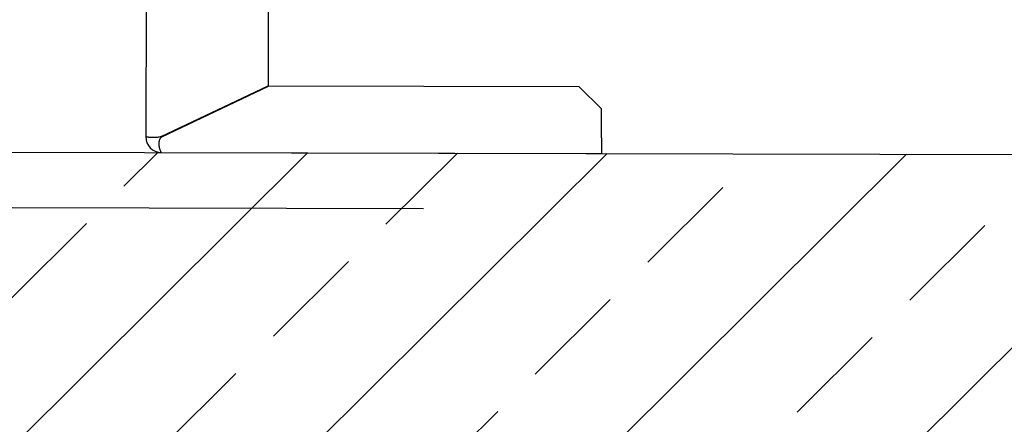
# Model space of a CAD drawing. Units: millimetres. Extents: x -1276 to 2571, y 4245 to 12241.
# Drawn here: x 129 to 173, y 6955 to 6973 of the extents above; entities that cross this region are included whole.
import ezdxf

# ---------------------------------------------------------------- set-up
doc = ezdxf.new("R2010")
doc.units = ezdxf.units.MM
doc.linetypes.add('ACAD_ISO04W100', pattern=[30, 24, -3, 0, -3])
doc.layers.get('0').update_dxf_attribs({"color": 8, "lineweight": 25})
for name, color, linetype, lineweight in [('bLOK', 8, 'Continuous', 18), ('WAW_BETON', 8, 'Continuous', 25), ('WAW_OSIE KONSTRUKCYJNE', 8, 'ACAD_ISO04W100', 25), ('WAW_WYPEŁNIENIE', 8, 'Continuous', 25), ('WAW_WYPOSAŻENIE', 8, 'Continuous', 25)]:
    doc.layers.add(name, color=color, linetype=linetype, lineweight=lineweight)

# ---------------------------------------------------------------- blocks, each defined once
blk = doc.blocks.new('A$C6CBD3BFB')
for p, q in [((-1460, 1790), (-1593, 1790)), ((-1600, 1783), (-1600, 1585)), ((-1600, 1783), (-1600, 1783)), ((-1593, 1782.77), (-1570, 1734.77)), ((-1592.89, 1783), (-1569.89, 1735)), ((-1570, 1595), (-1570, 1734.77)), ((-1460, 1735), (-1569.89, 1735)), ((-1580, 1585), (-1570, 1595)), ((-1593, 1585), (-1600, 1585)), ((-1593, 1585), (-1580, 1585))]:
    blk.add_line(p, q)
at = {"flags": 128}
for points in [[(-1592.89, 1783), (-1593, 1783.43), (-1593.1, 1783.87), (-1593.18, 1784.31), (-1593.24, 1784.74), (-1593.29, 1785.17), (-1593.32, 1785.6), (-1593.35, 1786.01), (-1593.36, 1786.42), (-1593.36, 1786.81), (-1593.35, 1787.19), (-1593.33, 1787.55), (-1593.31, 1787.89), (-1593.28, 1788.22), (-1593.25, 1788.51), (-1593.22, 1788.79), (-1593.19, 1789.04), (-1593.15, 1789.26), (-1593.12, 1789.46), (-1593.08, 1789.62), (-1593.06, 1789.76), (-1593.03, 1789.86), (-1593.01, 1789.94), (-1593, 1789.98), (-1593, 1790)], [(-1600, 1783), (-1599.97, 1783.01), (-1599.92, 1783.05), (-1599.83, 1783.09), (-1599.71, 1783.16), (-1599.55, 1783.23), (-1599.36, 1783.31), (-1599.14, 1783.39), (-1598.88, 1783.48), (-1598.59, 1783.57), (-1598.28, 1783.65), (-1597.94, 1783.73), (-1597.58, 1783.8), (-1597.21, 1783.86), (-1596.82, 1783.91), (-1596.42, 1783.93), (-1596.02, 1783.94), (-1595.62, 1783.93), (-1595.23, 1783.89), (-1594.84, 1783.83), (-1594.48, 1783.73), (-1594.12, 1783.61), (-1593.79, 1783.44), (-1593.49, 1783.24), (-1593.21, 1783)], [(-1600, 1783), (-1600, 1783), (-1600, 1783), (-1600, 1783), (-1600, 1783), (-1600, 1783), (-1600, 1783), (-1600, 1783), (-1600, 1783), (-1600, 1783), (-1600, 1783), (-1600, 1783), (-1600, 1783), (-1600, 1783), (-1600, 1783), (-1600, 1783), (-1600, 1783), (-1600, 1783), (-1600, 1783), (-1600, 1783), (-1600, 1783), (-1600, 1783), (-1600, 1783), (-1600, 1783), (-1600, 1783)], [(-1600, 1783), (-1600, 1783), (-1600, 1783), (-1600, 1783), (-1600, 1783), (-1600, 1783), (-1600, 1783), (-1600, 1783), (-1600, 1783), (-1600, 1783), (-1600, 1783), (-1600, 1783), (-1600, 1783), (-1600, 1783), (-1600, 1783), (-1600, 1783), (-1600, 1783), (-1600, 1783), (-1600, 1783), (-1600, 1783), (-1600, 1783), (-1600, 1783), (-1600, 1783), (-1600, 1783), (-1600, 1783)], [(-1593.21, 1783), (-1593.2, 1782.99), (-1593.19, 1782.98), (-1593.18, 1782.97), (-1593.17, 1782.96), (-1593.16, 1782.95), (-1593.15, 1782.94), (-1593.14, 1782.94), (-1593.14, 1782.93), (-1593.13, 1782.92), (-1593.12, 1782.91), (-1593.11, 1782.9), (-1593.1, 1782.89), (-1593.09, 1782.88), (-1593.08, 1782.87), (-1593.08, 1782.86), (-1593.07, 1782.85), (-1593.06, 1782.84), (-1593.05, 1782.83), (-1593.04, 1782.82), (-1593.03, 1782.81), (-1593.02, 1782.8), (-1593.02, 1782.79), (-1593.01, 1782.78), (-1593, 1782.77)]]:
    blk.add_lwpolyline(points, dxfattribs=at)
blk.add_arc((-1593, 1783), 7, 90, 180)
blk = doc.blocks.new('3')
at = {"layer": 'WAW_WYPEŁNIENIE'}
h = blk.add_hatch(dxfattribs=at)
h.set_pattern_fill('ANSI33', color=256, scale=1.5)
h.set_pattern_definition([(44.8703, (-101.991, 6952.558), (-6.71993, 6.75042), []), (44.8703, (-95.2555, 6952.543), (-6.71993, 6.75042), [4.7625, -2.38125])])
h.paths.add_polyline_path([(109.15, 7142.08), (314.149, 7141.616), (314.115, 7126.616), (124.116, 7127.046), (123.753, 6967.047), (298.753, 6966.651), (298.848, 7008.651), (313.848, 7008.617), (313.719, 6951.617), (108.719, 6952.081)])
at = {"layer": 'WAW_BETON'}
blk.add_line((123.753, 6967.047), (298.753, 6966.651), dxfattribs=at)
at = {"layer": 'WAW_OSIE KONSTRUKCYJNE'}
blk.add_line((-443.149, 6965.83), (147.248, 6964.494), dxfattribs=at)
at = {"layer": 'WAW_WYPOSAŻENIE'}
for p, q in [((134.785, 6981.022), (134.755, 6967.722)), ((140.285, 6981.009), (140.26, 6970.021)), ((135.455, 6967.731), (140.26, 6970.021)), ((135.478, 6967.72), (140.283, 6970.009)), ((154.26, 6969.978), (140.283, 6970.009)), ((155.258, 6968.975), (154.26, 6969.978)), ((155.255, 6967.675), (155.258, 6968.975)), ((155.255, 6967.675), (155.253, 6966.975)), ((135.453, 6967.02), (155.253, 6966.975)), ((135.453, 6967.02), (135.453, 6967.02))]:
    blk.add_line(p, q, dxfattribs=at)
at = {"layer": 'WAW_WYPOSAŻENIE', "flags": 128}
for points in [[(135.455, 6967.731), (135.412, 6967.72), (135.368, 6967.711), (135.324, 6967.703), (135.281, 6967.697), (135.238, 6967.692), (135.195, 6967.689), (135.153, 6967.686), (135.113, 6967.685), (135.074, 6967.685), (135.036, 6967.686), (135, 6967.688), (134.965, 6967.69), (134.933, 6967.693), (134.903, 6967.696), (134.876, 6967.7), (134.851, 6967.703), (134.829, 6967.707), (134.809, 6967.71), (134.793, 6967.713), (134.779, 6967.716), (134.769, 6967.719), (134.761, 6967.721), (134.756, 6967.722), (134.755, 6967.722)], [(135.455, 6967.7), (135.456, 6967.7), (135.457, 6967.701), (135.458, 6967.702), (135.459, 6967.703), (135.459, 6967.704), (135.46, 6967.705), (135.461, 6967.706), (135.462, 6967.707), (135.463, 6967.708), (135.464, 6967.708), (135.465, 6967.709), (135.466, 6967.71), (135.467, 6967.711), (135.468, 6967.712), (135.469, 6967.713), (135.47, 6967.714), (135.471, 6967.714), (135.472, 6967.715), (135.473, 6967.716), (135.474, 6967.717), (135.475, 6967.718), (135.476, 6967.719), (135.477, 6967.719), (135.478, 6967.72)], [(135.453, 6967.02), (135.452, 6967.023), (135.449, 6967.029), (135.444, 6967.037), (135.438, 6967.049), (135.431, 6967.065), (135.423, 6967.084), (135.414, 6967.106), (135.405, 6967.132), (135.397, 6967.161), (135.388, 6967.193), (135.381, 6967.226), (135.374, 6967.262), (135.368, 6967.3), (135.364, 6967.339), (135.361, 6967.379), (135.36, 6967.419), (135.361, 6967.459), (135.365, 6967.498), (135.372, 6967.536), (135.381, 6967.573), (135.394, 6967.608), (135.41, 6967.641), (135.431, 6967.672), (135.455, 6967.7)], [(135.453, 6967.02), (135.453, 6967.02), (135.453, 6967.02), (135.453, 6967.02), (135.453, 6967.02), (135.453, 6967.02), (135.453, 6967.02), (135.453, 6967.02), (135.453, 6967.02), (135.453, 6967.02), (135.453, 6967.02), (135.453, 6967.02), (135.453, 6967.02), (135.453, 6967.02), (135.453, 6967.02), (135.453, 6967.02), (135.453, 6967.02), (135.453, 6967.02), (135.453, 6967.02), (135.453, 6967.02), (135.453, 6967.02), (135.453, 6967.02), (135.453, 6967.02), (135.453, 6967.02), (135.453, 6967.02)], [(135.453, 6967.02), (135.453, 6967.02), (135.453, 6967.02), (135.453, 6967.02), (135.453, 6967.02), (135.453, 6967.02), (135.453, 6967.02), (135.453, 6967.02), (135.453, 6967.02), (135.453, 6967.02), (135.453, 6967.02), (135.453, 6967.02), (135.453, 6967.02), (135.453, 6967.02), (135.453, 6967.02), (135.453, 6967.02), (135.453, 6967.02), (135.453, 6967.02), (135.453, 6967.02), (135.453, 6967.02), (135.453, 6967.02), (135.453, 6967.02), (135.453, 6967.02), (135.453, 6967.02), (135.453, 6967.02)]]:
    blk.add_lwpolyline(points, dxfattribs=at)
at = {"layer": 'WAW_WYPOSAŻENIE'}
blk.add_arc((135.455, 6967.72), 0.7, 179.8703, 269.8703, dxfattribs=at)
at = {"layer": 'WAW_WYPOSAŻENIE', "xscale": 0.1, "yscale": 0.1, "zscale": 0.1, "rotation": 89.87030042705773}
blk.add_blockref('A$C6CBD3BFB', (314.115, 7126.616), dxfattribs=at)

msp = doc.modelspace()

# ---------------------------------------------------------------- block references
at = {"layer": 'bLOK'}
msp.add_blockref('3', (0, 0), dxfattribs=at)

doc.saveas('drawing.dxf')
